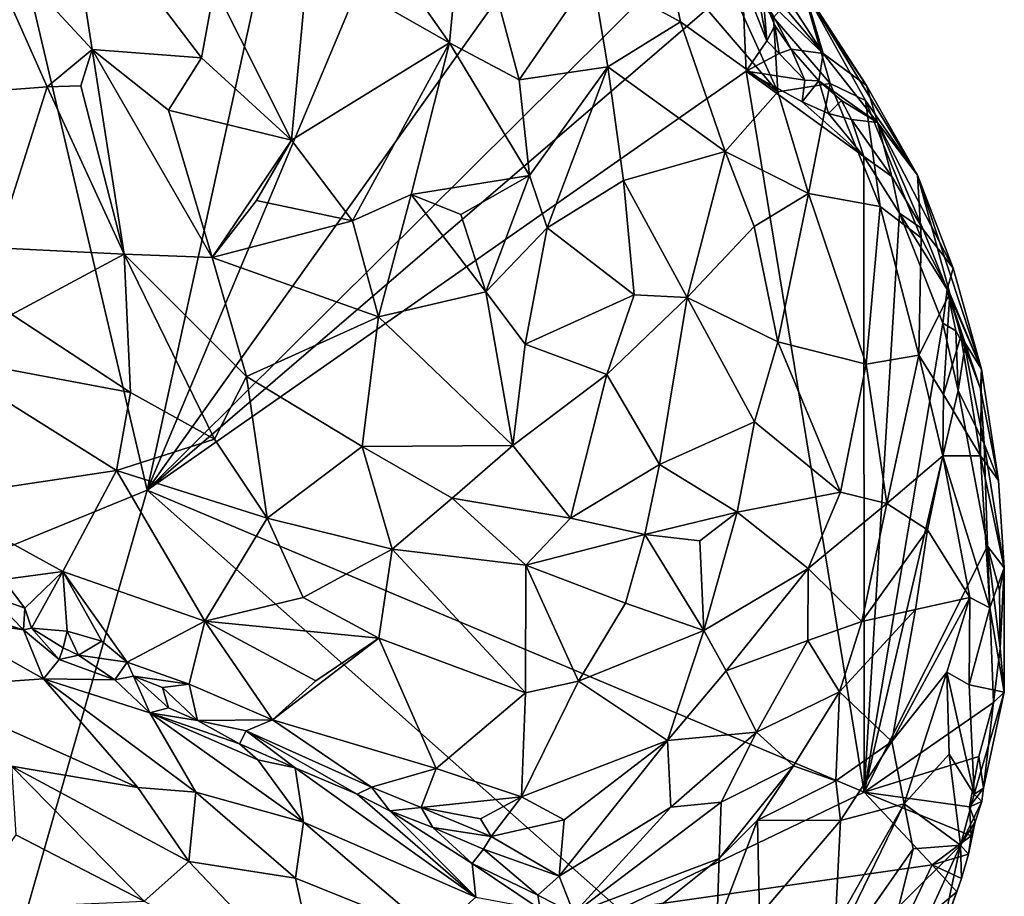
# Model space of a CAD drawing. Units: metres. Extents: x 26.1 to 28.6, y -8.7 to 17.
# Drawn here: x 27.5 to 28.6, y 1.8 to 2.8 of the extents above; entities that cross this region are included whole.
import ezdxf

# ---------------------------------------------------------------- set-up
doc = ezdxf.new("R2010")
doc.units = ezdxf.units.M

msp = doc.modelspace()

# ---------------------------------------------------------------- linework, layer by layer
at = {"layer": '1'}
for points in [[(27.0038, 1.9812, -1.3269), (27.3682, 3.5069, -1.3249), (27.6637, 2.251, -1.3475)], [(27.3682, 3.5069, -1.3249), (27.8469, 3.0865, -1.3481), (27.6637, 2.251, -1.3475)], [(27.906, 2.8283, -1.3515), (28.3991, 3.2822, -1.3541), (27.6637, 2.251, -1.3475)], [(27.6637, 2.251, -1.3475), (28.3991, 3.2822, -1.3541), (28.3421, 2.9249, -1.3577)], [(27.6637, 2.251, -1.3475), (27.8469, 3.0865, -1.3481), (27.906, 2.8283, -1.3515)], [(27.5716, 2.9417, -0.1163), (27.4676, 2.893, -0.0932), (27.6017, 2.7492, -0.1036)], [(27.5716, 2.9417, -0.1163), (27.6017, 2.7492, -0.1036), (27.7253, 2.7396, -0.1346)], [(27.5716, 2.9417, -0.1163), (27.7253, 2.7396, -0.1346), (27.74, 2.8201, -0.1455)], [(27.951, 2.8347, -0.2473), (28.0054, 2.7566, -0.2635), (28.0232, 2.9431, -0.3396)], [(28.0054, 2.7566, -0.2635), (28.0842, 2.715, -0.3153), (28.0232, 2.9431, -0.3396)], [(28.0232, 2.9431, -0.3396), (28.0842, 2.715, -0.3153), (28.1668, 2.8351, -0.429)], [(27.6637, 2.251, -1.3475), (28.3421, 2.9249, -1.3577), (28.3364, 2.8294, -1.3587)], [(27.4466, 2.6989, -0.0924), (27.5505, 2.707, -0.0987), (27.4676, 2.893, -0.0932)], [(27.4676, 2.893, -0.0932), (27.5505, 2.707, -0.0987), (27.6017, 2.7492, -0.1036)], [(28.3078, 2.8535, -0.6563), (28.253, 2.8456, -0.5529), (28.3767, 2.7015, -0.6557)], [(28.3078, 2.8535, -0.6563), (28.3767, 2.7015, -0.6557), (28.3719, 2.7853, -0.7262)], [(28.4281, 2.7448, -1.2836), (28.3699, 2.8145, -1.2416), (28.3554, 2.8569, -1.1536)], [(28.4084, 2.8109, -1.122), (28.4281, 2.7448, -1.2836), (28.3554, 2.8569, -1.1536)], [(27.74, 2.8201, -0.1455), (27.8271, 2.6468, -0.1664), (27.8455, 2.8478, -0.1928)], [(27.8455, 2.8478, -0.1928), (27.8271, 2.6468, -0.1664), (28.0054, 2.7566, -0.2635)], [(27.951, 2.8347, -0.2473), (27.8455, 2.8478, -0.1928), (28.0054, 2.7566, -0.2635)], [(28.253, 2.8456, -0.5529), (28.1668, 2.8351, -0.429), (28.2667, 2.7804, -0.5262)], [(28.253, 2.8456, -0.5529), (28.2667, 2.7804, -0.5262), (28.3767, 2.7015, -0.6557)], [(28.3411, 2.7245, -1.3587), (27.6637, 2.251, -1.3475), (28.3364, 2.8294, -1.3587)], [(28.1668, 2.8351, -0.429), (28.0842, 2.715, -0.3153), (28.1845, 2.7294, -0.407)], [(28.1668, 2.8351, -0.429), (28.1845, 2.7294, -0.407), (28.2667, 2.7804, -0.5262)], [(28.3364, 2.8294, -1.3587), (28.3501, 2.8324, -1.3548), (28.3642, 2.7591, -1.354)], [(28.3411, 2.7245, -1.3587), (28.3364, 2.8294, -1.3587), (28.3642, 2.7591, -1.354)], [(28.3642, 2.7591, -1.354), (28.3501, 2.8324, -1.3548), (28.3599, 2.8138, -1.3446)], [(27.74, 2.8201, -0.1455), (27.7253, 2.7396, -0.1346), (27.8271, 2.6468, -0.1664)], [(28.4037, 2.8216, -0.917), (28.3719, 2.7853, -0.7262), (28.4359, 2.7108, -0.8041)], [(28.4037, 2.8216, -0.917), (28.4359, 2.7108, -0.8041), (28.476, 2.6914, -0.9187)], [(28.4084, 2.8109, -1.122), (28.4037, 2.8216, -0.917), (28.4769, 2.7084, -1.1927)], [(28.4769, 2.7084, -1.1927), (28.4037, 2.8216, -0.917), (28.5347, 2.6071, -1.1027)], [(28.5347, 2.6071, -1.1027), (28.4037, 2.8216, -0.917), (28.476, 2.6914, -0.9187)], [(28.3596, 2.8102, -1.2838), (28.3699, 2.8145, -1.2416), (28.4281, 2.7448, -1.2836)], [(28.3599, 2.8138, -1.3446), (28.3596, 2.8102, -1.2838), (28.3732, 2.7763, -1.3333)], [(28.3732, 2.7763, -1.3333), (28.3596, 2.8102, -1.2838), (28.3917, 2.7497, -1.3394)], [(28.3917, 2.7497, -1.3394), (28.3596, 2.8102, -1.2838), (28.4281, 2.7448, -1.2836)], [(28.3642, 2.7591, -1.354), (28.3599, 2.8138, -1.3446), (28.3732, 2.7763, -1.3333)], [(28.4281, 2.7448, -1.2836), (28.4084, 2.8109, -1.122), (28.4769, 2.7084, -1.1927)], [(28.4359, 2.7108, -0.8041), (28.3719, 2.7853, -0.7262), (28.3767, 2.7015, -0.6557)], [(28.2667, 2.7804, -0.5262), (28.1845, 2.7294, -0.407), (28.3171, 2.6339, -0.5338)], [(28.2667, 2.7804, -0.5262), (28.3171, 2.6339, -0.5338), (28.3767, 2.7015, -0.6557)], [(28.3642, 2.7591, -1.354), (28.3732, 2.7763, -1.3333), (28.3781, 2.7448, -1.3525)], [(28.3781, 2.7448, -1.3525), (28.3732, 2.7763, -1.3333), (28.3917, 2.7497, -1.3394)], [(27.8271, 2.6468, -0.1664), (27.896, 2.5556, -0.1985), (28.0054, 2.7566, -0.2635)], [(28.0054, 2.7566, -0.2635), (27.896, 2.5556, -0.1985), (27.9622, 2.5854, -0.2259)], [(28.0054, 2.7566, -0.2635), (27.9622, 2.5854, -0.2259), (28.0961, 2.6066, -0.312)], [(28.0054, 2.7566, -0.2635), (28.0961, 2.6066, -0.312), (28.0842, 2.715, -0.3153)], [(28.3411, 2.7245, -1.3587), (28.3642, 2.7591, -1.354), (28.3781, 2.7448, -1.3525)], [(28.3781, 2.7448, -1.3525), (28.3917, 2.7497, -1.3394), (28.4071, 2.7147, -1.3583)], [(28.4071, 2.7147, -1.3583), (28.3917, 2.7497, -1.3394), (28.4231, 2.7137, -1.3506)], [(28.4231, 2.7137, -1.3506), (28.3917, 2.7497, -1.3394), (28.4281, 2.7448, -1.2836)], [(27.5505, 2.707, -0.0987), (27.5886, 2.7081, -0.1016), (27.6017, 2.7492, -0.1036)], [(27.5886, 2.7081, -0.1016), (27.6377, 2.5177, -0.1381), (27.6017, 2.7492, -0.1036)], [(27.6377, 2.5177, -0.1381), (27.7372, 2.5142, -0.1557), (27.6017, 2.7492, -0.1036)], [(27.6017, 2.7492, -0.1036), (27.6877, 2.6805, -0.1243), (27.7253, 2.7396, -0.1346)], [(27.6017, 2.7492, -0.1036), (27.7372, 2.5142, -0.1557), (27.6877, 2.6805, -0.1243)], [(27.6877, 2.6805, -0.1243), (27.8271, 2.6468, -0.1664), (27.7253, 2.7396, -0.1346)], [(28.3411, 2.7245, -1.3587), (28.3781, 2.7448, -1.3525), (28.4071, 2.7147, -1.3583)], [(28.4231, 2.7137, -1.3506), (28.4281, 2.7448, -1.2836), (28.4894, 2.6667, -1.2931)], [(28.4281, 2.7448, -1.2836), (28.4769, 2.7084, -1.1927), (28.4894, 2.6667, -1.2931)], [(28.0842, 2.715, -0.3153), (28.0961, 2.6066, -0.312), (28.1845, 2.7294, -0.407)], [(28.0961, 2.6066, -0.312), (28.1159, 2.5475, -0.3252), (28.1845, 2.7294, -0.407)], [(28.1845, 2.7294, -0.407), (28.1159, 2.5475, -0.3252), (28.2023, 2.601, -0.3995)], [(28.1845, 2.7294, -0.407), (28.2023, 2.601, -0.3995), (28.3171, 2.6339, -0.5338)], [(27.6637, 2.251, -1.3475), (28.3411, 2.7245, -1.3587), (28.4743, 1.9099, -1.3674)], [(28.3411, 2.7245, -1.3587), (28.4071, 2.7147, -1.3583), (28.4041, 2.6899, -1.36)], [(28.3411, 2.7245, -1.3587), (28.4041, 2.6899, -1.36), (28.474, 2.6282, -1.3579)], [(28.3411, 2.7245, -1.3587), (28.474, 2.6282, -1.3579), (28.4743, 1.9099, -1.3674)], [(27.4466, 2.6989, -0.0924), (27.4925, 2.5252, -0.1283), (27.5505, 2.707, -0.0987)], [(27.5505, 2.707, -0.0987), (27.4925, 2.5252, -0.1283), (27.6377, 2.5177, -0.1381)], [(27.5505, 2.707, -0.0987), (27.6377, 2.5177, -0.1381), (27.5886, 2.7081, -0.1016)], [(28.4359, 2.7108, -0.8041), (28.3767, 2.7015, -0.6557), (28.4115, 2.5863, -0.6629)], [(28.4041, 2.6899, -1.36), (28.4071, 2.7147, -1.3583), (28.4231, 2.7137, -1.3506)], [(28.4041, 2.6899, -1.36), (28.4231, 2.7137, -1.3506), (28.4341, 2.6769, -1.3575)], [(28.4359, 2.7108, -0.8041), (28.4115, 2.5863, -0.6629), (28.4923, 2.5716, -0.8262)], [(28.4341, 2.6769, -1.3575), (28.4231, 2.7137, -1.3506), (28.4488, 2.6917, -1.3399)], [(28.4231, 2.7137, -1.3506), (28.4894, 2.6667, -1.2931), (28.4488, 2.6917, -1.3399)], [(28.4359, 2.7108, -0.8041), (28.4923, 2.5716, -0.8262), (28.476, 2.6914, -0.9187)], [(28.4894, 2.6667, -1.2931), (28.4769, 2.7084, -1.1927), (28.5347, 2.6071, -1.1027)], [(28.3171, 2.6339, -0.5338), (28.4115, 2.5863, -0.6629), (28.3767, 2.7015, -0.6557)], [(28.474, 2.6282, -1.3579), (28.4041, 2.6899, -1.36), (28.4341, 2.6769, -1.3575)], [(28.4341, 2.6769, -1.3575), (28.4488, 2.6917, -1.3399), (28.4602, 2.6699, -1.3523)], [(28.4488, 2.6917, -1.3399), (28.4894, 2.6667, -1.2931), (28.4602, 2.6699, -1.3523)], [(28.476, 2.6914, -0.9187), (28.4923, 2.5716, -0.8262), (28.5389, 2.5364, -0.9672)], [(28.476, 2.6914, -0.9187), (28.5389, 2.5364, -0.9672), (28.5347, 2.6071, -1.1027)], [(27.6877, 2.6805, -0.1243), (27.7372, 2.5142, -0.1557), (27.8271, 2.6468, -0.1664)], [(28.474, 2.6282, -1.3579), (28.4341, 2.6769, -1.3575), (28.4602, 2.6699, -1.3523)], [(28.474, 2.6282, -1.3579), (28.4602, 2.6699, -1.3523), (28.5055, 2.6056, -1.3507)], [(28.4602, 2.6699, -1.3523), (28.4894, 2.6667, -1.2931), (28.5055, 2.6056, -1.3507)], [(28.5055, 2.6056, -1.3507), (28.4894, 2.6667, -1.2931), (28.5412, 2.5459, -1.3469)], [(28.5751, 2.5021, -1.2356), (28.4894, 2.6667, -1.2931), (28.5347, 2.6071, -1.1027)], [(28.5412, 2.5459, -1.3469), (28.4894, 2.6667, -1.2931), (28.5751, 2.5021, -1.2356)], [(27.7372, 2.5142, -0.1557), (27.7875, 2.5785, -0.1588), (27.8271, 2.6468, -0.1664)], [(27.7875, 2.5785, -0.1588), (27.896, 2.5556, -0.1985), (27.8271, 2.6468, -0.1664)], [(28.2023, 2.601, -0.3995), (28.2743, 2.4689, -0.4626), (28.3171, 2.6339, -0.5338)], [(28.3171, 2.6339, -0.5338), (28.2743, 2.4689, -0.4626), (28.35, 2.5491, -0.561)], [(28.3171, 2.6339, -0.5338), (28.35, 2.5491, -0.561), (28.4115, 2.5863, -0.6629)], [(28.4743, 1.9099, -1.3674), (28.474, 2.6282, -1.3579), (28.5143, 2.5643, -1.3588)], [(28.474, 2.6282, -1.3579), (28.5055, 2.6056, -1.3507), (28.5143, 2.5643, -1.3588)], [(27.9622, 2.5854, -0.2259), (28.0184, 2.5626, -0.2596), (28.0961, 2.6066, -0.312)], [(28.0184, 2.5626, -0.2596), (28.0466, 2.4752, -0.2835), (28.0961, 2.6066, -0.312)], [(28.0961, 2.6066, -0.312), (28.0466, 2.4752, -0.2835), (28.1159, 2.5475, -0.3252)], [(28.5143, 2.5643, -1.3588), (28.5055, 2.6056, -1.3507), (28.5412, 2.5459, -1.3469)], [(28.5347, 2.6071, -1.1027), (28.6069, 2.3879, -1.221), (28.5751, 2.5021, -1.2356)], [(28.5347, 2.6071, -1.1027), (28.5389, 2.5364, -0.9672), (28.5712, 2.4734, -1.0606)], [(28.5347, 2.6071, -1.1027), (28.5712, 2.4734, -1.0606), (28.6069, 2.3879, -1.221)], [(28.2023, 2.601, -0.3995), (28.1159, 2.5475, -0.3252), (28.2145, 2.4719, -0.4046)], [(28.2145, 2.4719, -0.4046), (28.2743, 2.4689, -0.4626), (28.2023, 2.601, -0.3995)], [(27.9622, 2.5854, -0.2259), (27.896, 2.5556, -0.1985), (27.9251, 2.4472, -0.23)], [(27.9622, 2.5854, -0.2259), (27.9251, 2.4472, -0.23), (28.0466, 2.4752, -0.2835)], [(27.9622, 2.5854, -0.2259), (28.0466, 2.4752, -0.2835), (28.0184, 2.5626, -0.2596)], [(28.35, 2.5491, -0.561), (28.3769, 2.4188, -0.5901), (28.4115, 2.5863, -0.6629)], [(28.4115, 2.5863, -0.6629), (28.3769, 2.4188, -0.5901), (28.4768, 2.3934, -0.7406)], [(28.4115, 2.5863, -0.6629), (28.4768, 2.3934, -0.7406), (28.4923, 2.5716, -0.8262)], [(27.7875, 2.5785, -0.1588), (27.7372, 2.5142, -0.1557), (27.896, 2.5556, -0.1985)], [(28.4923, 2.5716, -0.8262), (28.4768, 2.3934, -0.7406), (28.5362, 2.4036, -0.8753)], [(28.5389, 2.5364, -0.9672), (28.4923, 2.5716, -0.8262), (28.5362, 2.4036, -0.8753)], [(28.5632, 2.4399, -1.3607), (28.4743, 1.9099, -1.3674), (28.5143, 2.5643, -1.3588)], [(28.5632, 2.4399, -1.3607), (28.5143, 2.5643, -1.3588), (28.5681, 2.4781, -1.3529)], [(28.5143, 2.5643, -1.3588), (28.5412, 2.5459, -1.3469), (28.5681, 2.4781, -1.3529)], [(27.7372, 2.5142, -0.1557), (27.9251, 2.4472, -0.23), (27.896, 2.5556, -0.1985)], [(28.0466, 2.4752, -0.2835), (28.0912, 2.4163, -0.3201), (28.1159, 2.5475, -0.3252)], [(28.1159, 2.5475, -0.3252), (28.0912, 2.4163, -0.3201), (28.2145, 2.4719, -0.4046)], [(28.2743, 2.4689, -0.4626), (28.3769, 2.4188, -0.5901), (28.35, 2.5491, -0.561)], [(28.5681, 2.4781, -1.3529), (28.5412, 2.5459, -1.3469), (28.5751, 2.5021, -1.2356)], [(28.5389, 2.5364, -0.9672), (28.5362, 2.4036, -0.8753), (28.5712, 2.4734, -1.0606)], [(27.4925, 2.5252, -0.1283), (27.5109, 2.4495, -0.1516), (27.6377, 2.5177, -0.1381)], [(27.5109, 2.4495, -0.1516), (27.645, 2.3616, -0.1868), (27.6377, 2.5177, -0.1381)], [(27.645, 2.3616, -0.1868), (27.7398, 2.3087, -0.2197), (27.6377, 2.5177, -0.1381)], [(27.6377, 2.5177, -0.1381), (27.7398, 2.3087, -0.2197), (27.7762, 2.3796, -0.2007)], [(27.6377, 2.5177, -0.1381), (27.7762, 2.3796, -0.2007), (27.7372, 2.5142, -0.1557)], [(27.7372, 2.5142, -0.1557), (27.7762, 2.3796, -0.2007), (27.9251, 2.4472, -0.23)], [(28.5681, 2.4781, -1.3529), (28.5751, 2.5021, -1.2356), (28.6069, 2.3879, -1.221)], [(27.9251, 2.4472, -0.23), (28.077, 2.3016, -0.3385), (28.0466, 2.4752, -0.2835)], [(28.0466, 2.4752, -0.2835), (28.077, 2.3016, -0.3385), (28.0912, 2.4163, -0.3201)], [(28.0912, 2.4163, -0.3201), (28.1834, 2.3817, -0.3895), (28.2145, 2.4719, -0.4046)], [(28.2145, 2.4719, -0.4046), (28.1834, 2.3817, -0.3895), (28.2743, 2.4689, -0.4626)], [(28.5712, 2.4734, -1.0606), (28.5362, 2.4036, -0.8753), (28.5639, 2.3593, -0.9527)], [(28.5632, 2.4399, -1.3607), (28.5681, 2.4781, -1.3529), (28.578, 2.4311, -1.3569)], [(28.5712, 2.4734, -1.0606), (28.5639, 2.3593, -0.9527), (28.5835, 2.4253, -1.0717)], [(28.578, 2.4311, -1.3569), (28.5681, 2.4781, -1.3529), (28.5883, 2.4127, -1.3511)], [(28.5883, 2.4127, -1.3511), (28.5681, 2.4781, -1.3529), (28.6059, 2.3655, -1.3332)], [(28.5681, 2.4781, -1.3529), (28.6069, 2.3879, -1.221), (28.6059, 2.3655, -1.3332)], [(28.6069, 2.3879, -1.221), (28.5712, 2.4734, -1.0606), (28.5835, 2.4253, -1.0717)], [(28.1834, 2.3817, -0.3895), (28.2429, 2.2803, -0.4607), (28.2743, 2.4689, -0.4626)], [(28.2429, 2.2803, -0.4607), (28.3505, 2.3285, -0.5666), (28.2743, 2.4689, -0.4626)], [(28.2743, 2.4689, -0.4626), (28.3505, 2.3285, -0.5666), (28.3769, 2.4188, -0.5901)], [(27.5109, 2.4495, -0.1516), (27.4218, 2.4032, -0.1799), (27.645, 2.3616, -0.1868)], [(27.9251, 2.4472, -0.23), (27.7762, 2.3796, -0.2007), (27.9067, 2.3005, -0.2627)], [(27.9251, 2.4472, -0.23), (27.9067, 2.3005, -0.2627), (28.077, 2.3016, -0.3385)], [(28.4743, 1.9099, -1.3674), (28.5632, 2.4399, -1.3607), (28.5805, 2.3639, -1.3606)], [(28.5805, 2.3639, -1.3606), (28.5632, 2.4399, -1.3607), (28.578, 2.4311, -1.3569)], [(28.5805, 2.3639, -1.3606), (28.578, 2.4311, -1.3569), (28.5883, 2.4127, -1.3511)], [(28.0912, 2.4163, -0.3201), (28.077, 2.3016, -0.3385), (28.1834, 2.3817, -0.3895)], [(28.3769, 2.4188, -0.5901), (28.3505, 2.3285, -0.5666), (28.4475, 2.2487, -0.7077)], [(28.3769, 2.4188, -0.5901), (28.4475, 2.2487, -0.7077), (28.4768, 2.3934, -0.7406)], [(28.5835, 2.4253, -1.0717), (28.5639, 2.3593, -0.9527), (28.6059, 2.2901, -1.1115)], [(28.6069, 2.3879, -1.221), (28.5835, 2.4253, -1.0717), (28.6059, 2.2901, -1.1115)], [(28.5805, 2.3639, -1.3606), (28.5883, 2.4127, -1.3511), (28.61, 2.3034, -1.356)], [(28.61, 2.3034, -1.356), (28.5883, 2.4127, -1.3511), (28.6059, 2.3655, -1.3332)], [(27.4218, 2.4032, -0.1799), (27.4181, 2.2419, -0.2821), (27.629, 2.2735, -0.2297)], [(27.4218, 2.4032, -0.1799), (27.629, 2.2735, -0.2297), (27.645, 2.3616, -0.1868)], [(28.4768, 2.3934, -0.7406), (28.4475, 2.2487, -0.7077), (28.5001, 2.236, -0.7986)], [(28.5001, 2.236, -0.7986), (28.5362, 2.4036, -0.8753), (28.4768, 2.3934, -0.7406)], [(28.5362, 2.4036, -0.8753), (28.5001, 2.236, -0.7986), (28.5633, 2.2899, -0.9364)], [(28.5362, 2.4036, -0.8753), (28.5633, 2.2899, -0.9364), (28.5639, 2.3593, -0.9527)], [(28.6069, 2.3879, -1.221), (28.6262, 2.2621, -1.3333), (28.6059, 2.3655, -1.3332)], [(28.6069, 2.3879, -1.221), (28.6059, 2.2901, -1.1115), (28.6262, 2.2621, -1.3333)], [(27.7762, 2.3796, -0.2007), (27.7398, 2.3087, -0.2197), (27.7993, 2.2194, -0.2729)], [(27.7993, 2.2194, -0.2729), (27.9067, 2.3005, -0.2627), (27.7762, 2.3796, -0.2007)], [(28.077, 2.3016, -0.3385), (28.1423, 2.2195, -0.4066), (28.1834, 2.3817, -0.3895)], [(28.1834, 2.3817, -0.3895), (28.1423, 2.2195, -0.4066), (28.2429, 2.2803, -0.4607)], [(27.645, 2.3616, -0.1868), (27.629, 2.2735, -0.2297), (27.7398, 2.3087, -0.2197)], [(28.4743, 1.9099, -1.3674), (28.5805, 2.3639, -1.3606), (28.6137, 2.1877, -1.3613)], [(28.6137, 2.1877, -1.3613), (28.5805, 2.3639, -1.3606), (28.61, 2.3034, -1.356)], [(28.61, 2.3034, -1.356), (28.6059, 2.3655, -1.3332), (28.6262, 2.2621, -1.3333)], [(28.5639, 2.3593, -0.9527), (28.5633, 2.2899, -0.9364), (28.6059, 2.2901, -1.1115)], [(28.3505, 2.3285, -0.5666), (28.2429, 2.2803, -0.4607), (28.3307, 2.2261, -0.5678)], [(28.3307, 2.2261, -0.5678), (28.4475, 2.2487, -0.7077), (28.3505, 2.3285, -0.5666)], [(27.629, 2.2735, -0.2297), (27.7993, 2.2194, -0.2729), (27.7398, 2.3087, -0.2197)], [(27.7993, 2.2194, -0.2729), (27.9409, 2.1845, -0.3268), (27.9067, 2.3005, -0.2627)], [(28.077, 2.3016, -0.3385), (27.9067, 2.3005, -0.2627), (28.0087, 2.2422, -0.3249)], [(27.9067, 2.3005, -0.2627), (27.9409, 2.1845, -0.3268), (28.0087, 2.2422, -0.3249)], [(28.0087, 2.2422, -0.3249), (28.1423, 2.2195, -0.4066), (28.077, 2.3016, -0.3385)], [(28.61, 2.3034, -1.356), (28.6262, 2.2621, -1.3333), (28.6327, 2.1633, -1.3351)], [(28.6137, 2.1877, -1.3613), (28.61, 2.3034, -1.356), (28.6327, 2.1633, -1.3351)], [(28.5633, 2.2899, -0.9364), (28.5001, 2.236, -0.7986), (28.546, 2.2062, -0.8922)], [(28.5633, 2.2899, -0.9364), (28.546, 2.2062, -0.8922), (28.594, 2.1297, -1.0615)], [(28.5633, 2.2899, -0.9364), (28.6164, 2.1182, -1.1566), (28.6059, 2.2901, -1.1115)], [(28.5633, 2.2899, -0.9364), (28.594, 2.1297, -1.0615), (28.6164, 2.1182, -1.1566)], [(28.6059, 2.2901, -1.1115), (28.6164, 2.1182, -1.1566), (28.6327, 2.1633, -1.3351)], [(28.6262, 2.2621, -1.3333), (28.6059, 2.2901, -1.1115), (28.6327, 2.1633, -1.3351)], [(27.4181, 2.2419, -0.2821), (27.5684, 2.1592, -0.3179), (27.629, 2.2735, -0.2297)], [(27.5684, 2.1592, -0.3179), (27.729, 2.1032, -0.3452), (27.629, 2.2735, -0.2297)], [(27.629, 2.2735, -0.2297), (27.729, 2.1032, -0.3452), (27.7993, 2.2194, -0.2729)], [(28.1423, 2.2195, -0.4066), (28.2262, 2.2009, -0.4714), (28.2429, 2.2803, -0.4607)], [(28.2429, 2.2803, -0.4607), (28.2262, 2.2009, -0.4714), (28.3307, 2.2261, -0.5678)], [(27.368, 1.2204, -1.3475), (27.0038, 1.9812, -1.3269), (27.6637, 2.251, -1.3475)], [(27.368, 1.2204, -1.3475), (27.6637, 2.251, -1.3475), (28.1977, 1.7771, -1.37)], [(28.1977, 1.7771, -1.37), (27.6637, 2.251, -1.3475), (28.4743, 1.9099, -1.3674)], [(28.3307, 2.2261, -0.5678), (28.411, 2.1625, -0.6841), (28.4475, 2.2487, -0.7077)], [(28.4475, 2.2487, -0.7077), (28.411, 2.1625, -0.6841), (28.5001, 2.236, -0.7986)], [(27.4181, 2.2419, -0.2821), (27.5011, 2.1501, -0.3479), (27.5684, 2.1592, -0.3179)], [(28.0087, 2.2422, -0.3249), (27.9409, 2.1845, -0.3268), (28.0918, 2.1663, -0.4005)], [(28.0087, 2.2422, -0.3249), (28.0918, 2.1663, -0.4005), (28.1423, 2.2195, -0.4066)], [(28.411, 2.1625, -0.6841), (28.4718, 2.1026, -0.7967), (28.5001, 2.236, -0.7986)], [(28.5001, 2.236, -0.7986), (28.4718, 2.1026, -0.7967), (28.546, 2.2062, -0.8922)], [(27.7993, 2.2194, -0.2729), (27.729, 2.1032, -0.3452), (27.84, 2.1299, -0.3363)], [(27.7993, 2.2194, -0.2729), (27.84, 2.1299, -0.3363), (27.9409, 2.1845, -0.3268)], [(28.1423, 2.2195, -0.4066), (28.0918, 2.1663, -0.4005), (28.2262, 2.2009, -0.4714)], [(28.3307, 2.2261, -0.5678), (28.2262, 2.2009, -0.4714), (28.2885, 2.1938, -0.533)], [(28.2885, 2.1938, -0.533), (28.2932, 2.0925, -0.5756), (28.3307, 2.2261, -0.5678)], [(28.3307, 2.2261, -0.5678), (28.2932, 2.0925, -0.5756), (28.411, 2.1625, -0.6841)], [(28.546, 2.2062, -0.8922), (28.4718, 2.1026, -0.7967), (28.5324, 2.1161, -0.8936)], [(28.546, 2.2062, -0.8922), (28.5324, 2.1161, -0.8936), (28.594, 2.1297, -1.0615)], [(28.0918, 2.1663, -0.4005), (28.2045, 2.1234, -0.4899), (28.2262, 2.2009, -0.4714)], [(28.2262, 2.2009, -0.4714), (28.2045, 2.1234, -0.4899), (28.2932, 2.0925, -0.5756)], [(28.2262, 2.2009, -0.4714), (28.2932, 2.0925, -0.5756), (28.2885, 2.1938, -0.533)], [(27.84, 2.1299, -0.3363), (27.9257, 2.0837, -0.3859), (27.9409, 2.1845, -0.3268)], [(27.9257, 2.0837, -0.3859), (28.0916, 2.0221, -0.4867), (27.9409, 2.1845, -0.3268)], [(27.9409, 2.1845, -0.3268), (28.0916, 2.0221, -0.4867), (28.0918, 2.1663, -0.4005)], [(28.4743, 1.9099, -1.3674), (28.6137, 2.1877, -1.3613), (28.6206, 2.0112, -1.3626)], [(28.6206, 2.0112, -1.3626), (28.6137, 2.1877, -1.3613), (28.6281, 2.0722, -1.3567)], [(28.6137, 2.1877, -1.3613), (28.6327, 2.1633, -1.3351), (28.6275, 2.138, -1.3467)], [(28.6137, 2.1877, -1.3613), (28.6275, 2.138, -1.3467), (28.6281, 2.0722, -1.3567)], [(28.0918, 2.1663, -0.4005), (28.0916, 2.0221, -0.4867), (28.1514, 2.0352, -0.5084)], [(28.0918, 2.1663, -0.4005), (28.1514, 2.0352, -0.5084), (28.2045, 2.1234, -0.4899)], [(28.2932, 2.0925, -0.5756), (28.3183, 2.0468, -0.6303), (28.411, 2.1625, -0.6841)], [(28.411, 2.1625, -0.6841), (28.3183, 2.0468, -0.6303), (28.4108, 2.0814, -0.7148)], [(28.411, 2.1625, -0.6841), (28.4108, 2.0814, -0.7148), (28.4718, 2.1026, -0.7967)], [(28.6164, 2.1182, -1.1566), (28.6328, 2.0228, -1.3336), (28.6327, 2.1633, -1.3351)], [(28.6281, 2.0722, -1.3567), (28.6275, 2.138, -1.3467), (28.6327, 2.1633, -1.3351)], [(28.6328, 2.0228, -1.3336), (28.6281, 2.0722, -1.3567), (28.6327, 2.1633, -1.3351)], [(27.4858, 2.1322, -0.3613), (27.5254, 2.1178, -0.3721), (27.5011, 2.1501, -0.3479)], [(27.5011, 2.1501, -0.3479), (27.5254, 2.1178, -0.3721), (27.5684, 2.1592, -0.3179)], [(27.5684, 2.1592, -0.3179), (27.5254, 2.1178, -0.3721), (27.533, 2.0953, -0.3848)], [(27.5684, 2.1592, -0.3179), (27.533, 2.0953, -0.3848), (27.5732, 2.0917, -0.3783)], [(27.5684, 2.1592, -0.3179), (27.5732, 2.0917, -0.3783), (27.6123, 2.0804, -0.38)], [(27.5684, 2.1592, -0.3179), (27.6123, 2.0804, -0.38), (27.6411, 2.0568, -0.4008)], [(27.5684, 2.1592, -0.3179), (27.6411, 2.0568, -0.4008), (27.729, 2.1032, -0.3452)], [(27.4751, 2.1078, -0.3668), (27.5239, 2.0931, -0.3841), (27.4858, 2.1322, -0.3613)], [(27.4858, 2.1322, -0.3613), (27.5239, 2.0931, -0.3841), (27.5254, 2.1178, -0.3721)], [(27.84, 2.1299, -0.3363), (27.729, 2.1032, -0.3452), (27.9257, 2.0837, -0.3859)], [(28.594, 2.1297, -1.0615), (28.5056, 1.9669, -0.9311), (28.5677, 2.0453, -1.034)], [(28.5324, 2.1161, -0.8936), (28.5056, 1.9669, -0.9311), (28.594, 2.1297, -1.0615)], [(28.5677, 2.0453, -1.034), (28.5932, 2.0311, -1.1095), (28.594, 2.1297, -1.0615)], [(28.594, 2.1297, -1.0615), (28.5932, 2.0311, -1.1095), (28.6164, 2.1182, -1.1566)], [(27.5254, 2.1178, -0.3721), (27.5239, 2.0931, -0.3841), (27.533, 2.0953, -0.3848)], [(28.2045, 2.1234, -0.4899), (28.1514, 2.0352, -0.5084), (28.2932, 2.0925, -0.5756)], [(28.4718, 2.1026, -0.7967), (28.4465, 2.0233, -0.7983), (28.5324, 2.1161, -0.8936)], [(28.5324, 2.1161, -0.8936), (28.4465, 2.0233, -0.7983), (28.5056, 1.9669, -0.9311)], [(28.6164, 2.1182, -1.1566), (28.5932, 2.0311, -1.1095), (28.6328, 2.0228, -1.3336)], [(27.4216, 2.1082, -0.3373), (27.4018, 2.0278, -0.2461), (27.5465, 2.038, -0.3316)], [(27.4751, 2.1078, -0.3668), (27.4216, 2.1082, -0.3373), (27.5239, 2.0931, -0.3841)], [(27.4216, 2.1082, -0.3373), (27.5465, 2.038, -0.3316), (27.5239, 2.0931, -0.3841)], [(27.533, 2.0953, -0.3848), (27.5239, 2.0931, -0.3841), (27.5641, 2.0599, -0.3689)], [(27.5239, 2.0931, -0.3841), (27.5465, 2.038, -0.3316), (27.5641, 2.0599, -0.3689)], [(27.533, 2.0953, -0.3848), (27.5641, 2.0599, -0.3689), (27.5688, 2.0729, -0.3789)], [(27.533, 2.0953, -0.3848), (27.5688, 2.0729, -0.3789), (27.5732, 2.0917, -0.3783)], [(27.6411, 2.0568, -0.4008), (27.7114, 2.032, -0.4108), (27.729, 2.1032, -0.3452)], [(27.7114, 2.032, -0.4108), (27.8053, 1.9916, -0.4441), (27.729, 2.1032, -0.3452)], [(27.729, 2.1032, -0.3452), (27.8053, 1.9916, -0.4441), (27.8543, 2.0357, -0.4118)], [(27.729, 2.1032, -0.3452), (27.8543, 2.0357, -0.4118), (27.9257, 2.0837, -0.3859)], [(28.4108, 2.0814, -0.7148), (28.4465, 2.0233, -0.7983), (28.4718, 2.1026, -0.7967)], [(27.5688, 2.0729, -0.3789), (27.586, 2.0646, -0.3818), (27.5732, 2.0917, -0.3783)], [(27.5732, 2.0917, -0.3783), (27.586, 2.0646, -0.3818), (27.6123, 2.0804, -0.38)], [(27.8543, 2.0357, -0.4118), (27.8053, 1.9916, -0.4441), (27.9257, 2.0837, -0.3859)], [(27.8053, 1.9916, -0.4441), (27.9903, 1.9364, -0.5213), (27.9257, 2.0837, -0.3859)], [(27.9257, 2.0837, -0.3859), (27.9903, 1.9364, -0.5213), (28.0916, 2.0221, -0.4867)], [(28.1514, 2.0352, -0.5084), (28.2519, 1.9681, -0.6251), (28.2932, 2.0925, -0.5756)], [(28.2932, 2.0925, -0.5756), (28.2519, 1.9681, -0.6251), (28.3183, 2.0468, -0.6303)], [(27.5688, 2.0729, -0.3789), (27.5641, 2.0599, -0.3689), (27.586, 2.0646, -0.3818)], [(27.6123, 2.0804, -0.38), (27.586, 2.0646, -0.3818), (27.6411, 2.0568, -0.4008)], [(28.3183, 2.0468, -0.6303), (28.3527, 1.9778, -0.7127), (28.4108, 2.0814, -0.7148)], [(28.4108, 2.0814, -0.7148), (28.3527, 1.9778, -0.7127), (28.4465, 2.0233, -0.7983)], [(28.6206, 2.0112, -1.3626), (28.6281, 2.0722, -1.3567), (28.6328, 2.0228, -1.3336)], [(27.5641, 2.0599, -0.3689), (27.5465, 2.038, -0.3316), (27.6271, 2.0366, -0.3967)], [(27.5641, 2.0599, -0.3689), (27.6271, 2.0366, -0.3967), (27.586, 2.0646, -0.3818)], [(27.586, 2.0646, -0.3818), (27.6271, 2.0366, -0.3967), (27.6411, 2.0568, -0.4008)], [(27.6271, 2.0366, -0.3967), (27.6481, 2.0411, -0.4078), (27.6411, 2.0568, -0.4008)], [(27.6481, 2.0411, -0.4078), (27.7114, 2.032, -0.4108), (27.6411, 2.0568, -0.4008)], [(27.5465, 2.038, -0.3316), (27.4018, 2.0278, -0.2461), (27.653, 1.915, -0.2719)], [(27.5465, 2.038, -0.3316), (27.653, 1.915, -0.2719), (27.7187, 1.9098, -0.3134)], [(27.5465, 2.038, -0.3316), (27.6668, 1.9993, -0.3822), (27.6271, 2.0366, -0.3967)], [(27.6668, 1.9993, -0.3822), (27.5465, 2.038, -0.3316), (27.7187, 1.9098, -0.3134)], [(27.6271, 2.0366, -0.3967), (27.6668, 1.9993, -0.3822), (27.6481, 2.0411, -0.4078)], [(27.681, 2.0281, -0.4081), (27.6481, 2.0411, -0.4078), (27.6879, 2.0053, -0.4043)], [(27.6481, 2.0411, -0.4078), (27.6668, 1.9993, -0.3822), (27.6879, 2.0053, -0.4043)], [(27.6481, 2.0411, -0.4078), (27.681, 2.0281, -0.4081), (27.7114, 2.032, -0.4108)], [(28.3183, 2.0468, -0.6303), (28.2519, 1.9681, -0.6251), (28.3527, 1.9778, -0.7127)], [(28.5056, 1.9669, -0.9311), (28.5196, 1.8968, -1.0175), (28.5677, 2.0453, -1.034)], [(28.5196, 1.8968, -1.0175), (28.5706, 1.9526, -1.0979), (28.5677, 2.0453, -1.034)], [(28.5677, 2.0453, -1.034), (28.5706, 1.9526, -1.0979), (28.5988, 1.9077, -1.2474)], [(28.5677, 2.0453, -1.034), (28.5988, 1.9077, -1.2474), (28.5932, 2.0311, -1.1095)], [(27.4018, 2.0278, -0.2461), (27.5104, 1.9391, -0.2186), (27.653, 1.915, -0.2719)], [(27.7114, 2.032, -0.4108), (27.681, 2.0281, -0.4081), (27.7208, 1.9908, -0.4254)], [(27.681, 2.0281, -0.4081), (27.6879, 2.0053, -0.4043), (27.7208, 1.9908, -0.4254)], [(27.7114, 2.032, -0.4108), (27.7208, 1.9908, -0.4254), (27.8053, 1.9916, -0.4441)], [(28.0916, 2.0221, -0.4867), (28.0869, 1.9047, -0.5835), (28.1514, 2.0352, -0.5084)], [(28.0869, 1.9047, -0.5835), (28.2519, 1.9681, -0.6251), (28.1514, 2.0352, -0.5084)], [(28.5932, 2.0311, -1.1095), (28.5988, 1.9077, -1.2474), (28.6328, 2.0228, -1.3336)], [(27.9903, 1.9364, -0.5213), (28.0869, 1.9047, -0.5835), (28.0916, 2.0221, -0.4867)], [(28.4465, 2.0233, -0.7983), (28.3527, 1.9778, -0.7127), (28.3943, 1.9397, -0.7857)], [(28.3943, 1.9397, -0.7857), (28.4424, 1.9227, -0.8638), (28.4465, 2.0233, -0.7983)], [(28.4465, 2.0233, -0.7983), (28.4424, 1.9227, -0.8638), (28.5056, 1.9669, -0.9311)], [(28.6328, 2.0228, -1.3336), (28.5988, 1.9077, -1.2474), (28.6093, 1.9142, -1.3488)], [(28.6093, 1.9142, -1.3488), (28.6206, 2.0112, -1.3626), (28.6328, 2.0228, -1.3336)], [(27.6879, 2.0053, -0.4043), (27.6668, 1.9993, -0.3822), (27.7208, 1.9908, -0.4254)], [(28.604, 1.9501, -1.3621), (28.4743, 1.9099, -1.3674), (28.6206, 2.0112, -1.3626)], [(28.6093, 1.9142, -1.3488), (28.604, 1.9501, -1.3621), (28.6206, 2.0112, -1.3626)], [(27.768, 1.9645, -0.4341), (27.7208, 1.9908, -0.4254), (27.6668, 1.9993, -0.3822)], [(27.768, 1.9645, -0.4341), (27.6668, 1.9993, -0.3822), (27.7889, 1.9462, -0.4358)], [(27.6668, 1.9993, -0.3822), (27.7187, 1.9098, -0.3134), (27.8405, 1.8759, -0.3831)], [(27.7889, 1.9462, -0.4358), (27.6668, 1.9993, -0.3822), (27.8405, 1.8759, -0.3831)], [(27.7208, 1.9908, -0.4254), (27.7756, 1.9791, -0.4423), (27.8053, 1.9916, -0.4441)], [(27.7208, 1.9908, -0.4254), (27.768, 1.9645, -0.4341), (27.7756, 1.9791, -0.4423)], [(27.7756, 1.9791, -0.4423), (27.9173, 1.9153, -0.5345), (27.8053, 1.9916, -0.4441)], [(27.8053, 1.9916, -0.4441), (27.9173, 1.9153, -0.5345), (27.9903, 1.9364, -0.5213)], [(27.768, 1.9645, -0.4341), (27.8311, 1.9373, -0.476), (27.7756, 1.9791, -0.4423)], [(27.7756, 1.9791, -0.4423), (27.8311, 1.9373, -0.476), (27.901, 1.9077, -0.5234)], [(27.7756, 1.9791, -0.4423), (27.901, 1.9077, -0.5234), (27.9173, 1.9153, -0.5345)], [(28.2519, 1.9681, -0.6251), (28.2557, 1.8928, -0.6927), (28.3527, 1.9778, -0.7127)], [(28.2557, 1.8928, -0.6927), (28.3125, 1.8986, -0.7352), (28.3527, 1.9778, -0.7127)], [(28.3527, 1.9778, -0.7127), (28.3125, 1.8986, -0.7352), (28.3943, 1.9397, -0.7857)], [(27.768, 1.9645, -0.4341), (27.7889, 1.9462, -0.4358), (27.8311, 1.9373, -0.476)], [(28.0869, 1.9047, -0.5835), (28.135, 1.8786, -0.6298), (28.2519, 1.9681, -0.6251)], [(28.135, 1.8786, -0.6298), (28.1296, 1.815, -0.6893), (28.2519, 1.9681, -0.6251)], [(28.1296, 1.815, -0.6893), (28.2557, 1.8928, -0.6927), (28.2519, 1.9681, -0.6251)], [(28.4424, 1.9227, -0.8638), (28.4476, 1.8779, -0.9099), (28.5056, 1.9669, -0.9311)], [(28.4476, 1.8779, -0.9099), (28.5196, 1.8968, -1.0175), (28.5056, 1.9669, -0.9311)], [(28.4743, 1.9099, -1.3674), (28.604, 1.9501, -1.3621), (28.5933, 1.8932, -1.3599)], [(28.5196, 1.8968, -1.0175), (28.5833, 1.8501, -1.2594), (28.5706, 1.9526, -1.0979)], [(28.5706, 1.9526, -1.0979), (28.5833, 1.8501, -1.2594), (28.5988, 1.9077, -1.2474)], [(28.5933, 1.8932, -1.3599), (28.604, 1.9501, -1.3621), (28.6093, 1.9142, -1.3488)], [(27.5104, 1.9391, -0.2186), (27.5153, 1.8616, -0.1815), (27.6603, 1.7865, -0.1962)], [(27.653, 1.915, -0.2719), (27.5104, 1.9391, -0.2186), (27.7107, 1.8315, -0.2458)], [(27.5104, 1.9391, -0.2186), (27.6603, 1.7865, -0.1962), (27.7107, 1.8315, -0.2458)], [(27.7889, 1.9462, -0.4358), (27.8405, 1.8759, -0.3831), (27.8311, 1.9373, -0.476)], [(27.901, 1.9077, -0.5234), (27.8311, 1.9373, -0.476), (28.0355, 1.791, -0.515)], [(27.8311, 1.9373, -0.476), (27.8405, 1.8759, -0.3831), (28.0355, 1.791, -0.515)], [(28.3125, 1.8986, -0.7352), (28.3105, 1.8349, -0.7908), (28.3943, 1.9397, -0.7857)], [(28.3943, 1.9397, -0.7857), (28.3105, 1.8349, -0.7908), (28.3539, 1.878, -0.7927)], [(28.3943, 1.9397, -0.7857), (28.3539, 1.878, -0.7927), (28.4424, 1.9227, -0.8638)], [(27.9173, 1.9153, -0.5345), (27.9734, 1.8923, -0.5704), (27.9903, 1.9364, -0.5213)], [(27.9903, 1.9364, -0.5213), (27.9734, 1.8923, -0.5704), (28.0869, 1.9047, -0.5835)], [(27.653, 1.915, -0.2719), (27.7107, 1.8315, -0.2458), (27.7187, 1.9098, -0.3134)], [(27.9173, 1.9153, -0.5345), (27.901, 1.9077, -0.5234), (27.9382, 1.8889, -0.5491)], [(27.9173, 1.9153, -0.5345), (27.9382, 1.8889, -0.5491), (27.9734, 1.8923, -0.5704)], [(28.4424, 1.9227, -0.8638), (28.3539, 1.878, -0.7927), (28.4476, 1.8779, -0.9099)], [(27.7187, 1.9098, -0.3134), (27.7107, 1.8315, -0.2458), (27.8316, 1.8128, -0.3095)], [(27.8405, 1.8759, -0.3831), (27.7187, 1.9098, -0.3134), (27.8316, 1.8128, -0.3095)], [(27.901, 1.9077, -0.5234), (28.0355, 1.791, -0.515), (27.9382, 1.8889, -0.5491)], [(27.9734, 1.8923, -0.5704), (28.0405, 1.8798, -0.5964), (28.0869, 1.9047, -0.5835)], [(28.0405, 1.8798, -0.5964), (28.0526, 1.8596, -0.6183), (28.0869, 1.9047, -0.5835)], [(28.0869, 1.9047, -0.5835), (28.0526, 1.8596, -0.6183), (28.135, 1.8786, -0.6298)], [(28.1977, 1.7771, -1.37), (28.4743, 1.9099, -1.3674), (28.5514, 1.8276, -1.3678)], [(28.5514, 1.8276, -1.3678), (28.4743, 1.9099, -1.3674), (28.5955, 1.8603, -1.3553)], [(28.4743, 1.9099, -1.3674), (28.5933, 1.8932, -1.3599), (28.5955, 1.8603, -1.3553)], [(28.5988, 1.9077, -1.2474), (28.5833, 1.8501, -1.2594), (28.6073, 1.8993, -1.3453)], [(28.5933, 1.8932, -1.3599), (28.6093, 1.9142, -1.3488), (28.6073, 1.8993, -1.3453)], [(28.5988, 1.9077, -1.2474), (28.6073, 1.8993, -1.3453), (28.6093, 1.9142, -1.3488)], [(28.1296, 1.815, -0.6893), (28.1463, 1.7726, -0.7383), (28.2557, 1.8928, -0.6927)], [(28.1463, 1.7726, -0.7383), (28.3105, 1.8349, -0.7908), (28.3125, 1.8986, -0.7352)], [(28.2557, 1.8928, -0.6927), (28.1463, 1.7726, -0.7383), (28.3125, 1.8986, -0.7352)], [(28.4415, 1.7582, -1.0336), (28.4153, 1.6818, -1.0928), (28.5196, 1.8968, -1.0175)], [(28.5196, 1.8968, -1.0175), (28.4153, 1.6818, -1.0928), (28.5297, 1.8458, -1.0961)], [(28.4476, 1.8779, -0.9099), (28.4415, 1.7582, -1.0336), (28.5196, 1.8968, -1.0175)], [(28.5196, 1.8968, -1.0175), (28.5297, 1.8458, -1.0961), (28.5833, 1.8501, -1.2594)], [(28.5833, 1.8501, -1.2594), (28.5997, 1.8762, -1.3412), (28.6073, 1.8993, -1.3453)], [(28.5997, 1.8762, -1.3412), (28.5933, 1.8932, -1.3599), (28.6073, 1.8993, -1.3453)], [(28.5955, 1.8603, -1.3553), (28.5933, 1.8932, -1.3599), (28.5997, 1.8762, -1.3412)], [(27.9734, 1.8923, -0.5704), (27.9382, 1.8889, -0.5491), (27.9868, 1.8697, -0.585)], [(28.0312, 1.8291, -0.6017), (27.9382, 1.8889, -0.5491), (28.0355, 1.791, -0.515)], [(27.9382, 1.8889, -0.5491), (28.0312, 1.8291, -0.6017), (27.9868, 1.8697, -0.585)], [(27.9734, 1.8923, -0.5704), (27.9868, 1.8697, -0.585), (28.0526, 1.8596, -0.6183)], [(27.9734, 1.8923, -0.5704), (28.0526, 1.8596, -0.6183), (28.0405, 1.8798, -0.5964)], [(27.8405, 1.8759, -0.3831), (27.8316, 1.8128, -0.3095), (27.9885, 1.7492, -0.3915)], [(28.0355, 1.791, -0.515), (27.8405, 1.8759, -0.3831), (27.9885, 1.7492, -0.3915)], [(28.0526, 1.8596, -0.6183), (28.1296, 1.815, -0.6893), (28.135, 1.8786, -0.6298)], [(28.3105, 1.8349, -0.7908), (28.3077, 1.7577, -0.8697), (28.3539, 1.878, -0.7927)], [(28.3077, 1.7577, -0.8697), (28.3562, 1.7703, -0.9017), (28.3539, 1.878, -0.7927)], [(28.3539, 1.878, -0.7927), (28.3562, 1.7703, -0.9017), (28.4476, 1.8779, -0.9099)], [(28.3562, 1.7703, -0.9017), (28.4415, 1.7582, -1.0336), (28.4476, 1.8779, -0.9099)], [(28.5833, 1.8501, -1.2594), (28.5925, 1.8397, -1.3484), (28.5997, 1.8762, -1.3412)], [(28.5925, 1.8397, -1.3484), (28.5955, 1.8603, -1.3553), (28.5997, 1.8762, -1.3412)], [(27.5153, 1.8616, -0.1815), (27.4554, 1.7775, -0.1374), (27.6603, 1.7865, -0.1962)], [(27.9868, 1.8697, -0.585), (28.0312, 1.8291, -0.6017), (28.044, 1.8455, -0.6207)], [(28.0526, 1.8596, -0.6183), (27.9868, 1.8697, -0.585), (28.044, 1.8455, -0.6207)], [(28.0526, 1.8596, -0.6183), (28.044, 1.8455, -0.6207), (28.1296, 1.815, -0.6893)], [(28.5925, 1.8397, -1.3484), (28.5514, 1.8276, -1.3678), (28.5955, 1.8603, -1.3553)], [(28.5134, 1.7807, -1.1395), (28.5319, 1.7371, -1.2575), (28.5833, 1.8501, -1.2594)], [(28.5297, 1.8458, -1.0961), (28.5134, 1.7807, -1.1395), (28.5833, 1.8501, -1.2594)], [(28.5833, 1.8501, -1.2594), (28.5319, 1.7371, -1.2575), (28.5621, 1.751, -1.3518)], [(28.5621, 1.751, -1.3518), (28.5843, 1.8124, -1.3433), (28.5833, 1.8501, -1.2594)], [(28.5833, 1.8501, -1.2594), (28.5843, 1.8124, -1.3433), (28.5925, 1.8397, -1.3484)], [(28.0312, 1.8291, -0.6017), (28.1054, 1.7933, -0.681), (28.044, 1.8455, -0.6207)], [(28.044, 1.8455, -0.6207), (28.1054, 1.7933, -0.681), (28.1296, 1.815, -0.6893)], [(28.4153, 1.6818, -1.0928), (28.5134, 1.7807, -1.1395), (28.5297, 1.8458, -1.0961)], [(28.5843, 1.8124, -1.3433), (28.5514, 1.8276, -1.3678), (28.5925, 1.8397, -1.3484)], [(27.7107, 1.8315, -0.2458), (27.6603, 1.7865, -0.1962), (27.8621, 1.6723, -0.2537)], [(27.8316, 1.8128, -0.3095), (27.7107, 1.8315, -0.2458), (27.8621, 1.6723, -0.2537)], [(28.1054, 1.7933, -0.681), (28.0312, 1.8291, -0.6017), (28.108, 1.7777, -0.6703)], [(28.108, 1.7777, -0.6703), (28.0312, 1.8291, -0.6017), (28.0355, 1.791, -0.515)], [(28.1463, 1.7726, -0.7383), (28.1918, 1.7399, -0.808), (28.3105, 1.8349, -0.7908)], [(28.3105, 1.8349, -0.7908), (28.1918, 1.7399, -0.808), (28.3077, 1.7577, -0.8697)], [(28.1977, 1.7771, -1.37), (28.5514, 1.8276, -1.3678), (28.509, 1.7387, -1.3673)], [(28.509, 1.7387, -1.3673), (28.5514, 1.8276, -1.3678), (28.5793, 1.7971, -1.3581)], [(28.5793, 1.7971, -1.3581), (28.5514, 1.8276, -1.3678), (28.5843, 1.8124, -1.3433)], [(28.1296, 1.815, -0.6893), (28.1054, 1.7933, -0.681), (28.1463, 1.7726, -0.7383)], [(27.8316, 1.8128, -0.3095), (27.8621, 1.6723, -0.2537), (27.9885, 1.7492, -0.3915)], [(28.5621, 1.751, -1.3518), (28.5793, 1.7971, -1.3581), (28.5843, 1.8124, -1.3433)], [(28.1054, 1.7933, -0.681), (28.108, 1.7777, -0.6703), (28.1463, 1.7726, -0.7383)], [(28.5621, 1.751, -1.3518), (28.509, 1.7387, -1.3673), (28.5793, 1.7971, -1.3581)]]:
    msp.add_3dface(points, dxfattribs=at)

doc.saveas('drawing.dxf')
